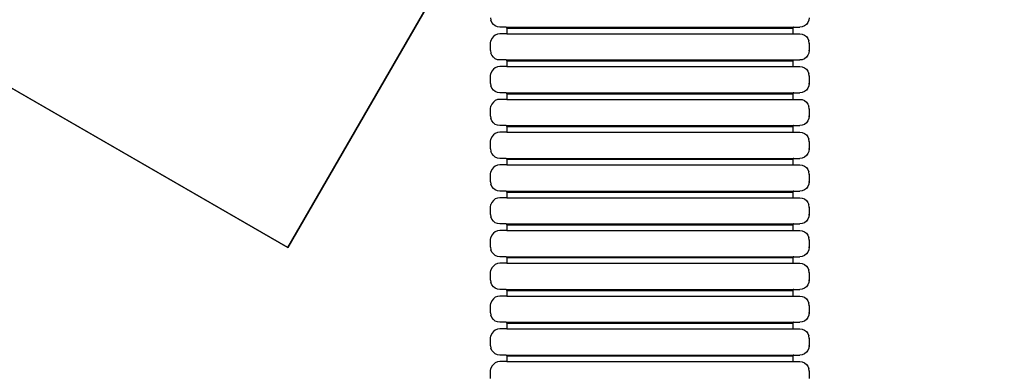
# Model space of a CAD drawing. Units: millimetres. Extents: x -294 to 2153, y 35 to 1218.
# Drawn here: x 304 to 514, y 332 to 407 of the extents above; entities that cross this region are included whole.
import ezdxf

# ---------------------------------------------------------------- set-up
doc = ezdxf.new("R2010")
doc.units = ezdxf.units.MM
doc.header["$LTSCALE"] = 45
doc.header["$PDSIZE"] = -1
doc.layers.add('VP-DIM', color=7, linetype='Continuous')
doc.layers.add('VP-HIC', color=6, linetype='Continuous')
doc.layers.add('VP-EQ', color=7, linetype='Continuous', true_color=0x8a3492)
doc.dimstyles.get("Standard").update_dxf_attribs({"dimtxt": 14, "dimasz": 20, "dimexe": 20, "dimexo": 50, "dimgap": 20, "dimtad": 0, "dimdec": 0, "dimzin": 0, "dimdsep": 46, "dimtxsty": 'Standard', "dimcen": -0.09, "dimadec": 0, "dimazin": 0, "dimtfac": 1, "dimtdec": 4, "dimtofl": 0, "dimtmove": 0, "dimatfit": 3, "dimfxl": 70, "dimfxlon": 1, "dimtolj": 1, "dimtzin": 0, "dimarcsym": 0})

# ---------------------------------------------------------------- blocks, each defined once
blk = doc.blocks.new('RB1309_')
at = {"color": 0}
for p, q in [((-122.06, 38.52), (-121.99, 38)), ((-121.79, 37.52), (-121.99, 38)), ((-54.15, 38), (-54.35, 37.52)), ((-54.08, 38.52), (-54.15, 38)), ((-121.47, 37.1), (-121.79, 37.52)), ((-121.06, 36.78), (-121.47, 37.1)), ((-120.58, 36.58), (-121.06, 36.78)), ((-120.06, 36.52), (-120.58, 36.58)), ((-118.76, 36.52), (-120.06, 36.52)), ((-118.76, 36.52), (-118.71, 36.51)), ((-118.76, 36.52), (-57.38, 36.52)), ((-118.71, 36.51), (-118.66, 36.49)), ((-118.66, 36.49), (-118.62, 36.46)), ((-118.62, 36.46), (-118.59, 36.42)), ((-118.59, 36.42), (-118.57, 36.37)), ((-118.56, 36.32), (-118.57, 36.37)), ((-118.56, 36.32), (-118.57, 35.12)), ((-118.56, 36.32), (-57.58, 36.32)), ((-57.58, 36.32), (-57.57, 36.37)), ((-57.58, 36.32), (-57.58, 35.12)), ((-57.55, 36.42), (-57.57, 36.37)), ((-57.52, 36.46), (-57.55, 36.42)), ((-57.48, 36.49), (-57.52, 36.46)), ((-57.43, 36.51), (-57.48, 36.49)), ((-57.38, 36.52), (-57.43, 36.51)), ((-57.38, 36.52), (-56.08, 36.52)), ((-55.56, 36.58), (-56.08, 36.52)), ((-55.08, 36.78), (-55.56, 36.58)), ((-54.66, 37.1), (-55.08, 36.78)), ((-54.35, 37.52), (-54.66, 37.1)), ((-122.06, 33.12), (-121.99, 33.63)), ((-121.79, 34.12), (-121.99, 33.63)), ((-121.47, 34.53), (-121.79, 34.12)), ((-121.06, 34.85), (-121.47, 34.53)), ((-120.58, 35.05), (-121.06, 34.85)), ((-120.06, 35.12), (-120.58, 35.05)), ((-118.57, 35.12), (-120.06, 35.12)), ((-118.57, 35.12), (-57.58, 35.12)), ((-57.58, 35.12), (-56.08, 35.12)), ((-56.08, 35.12), (-55.56, 35.05)), ((-55.56, 35.05), (-55.08, 34.85)), ((-55.08, 34.85), (-54.66, 34.53)), ((-54.66, 34.53), (-54.35, 34.12)), ((-54.35, 34.12), (-54.15, 33.63)), ((-54.08, 33.12), (-54.15, 33.63)), ((-122.06, 31.52), (-122.06, 33.12)), ((-122.06, 31.52), (-121.99, 31)), ((-54.08, 33.12), (-54.19, 33.12)), ((-54.19, 31.52), (-54.08, 31.52)), ((-54.08, 31.52), (-54.15, 31)), ((-54.08, 33.12), (-54.08, 31.52)), ((-121.79, 30.52), (-121.99, 31)), ((-121.47, 30.1), (-121.79, 30.52)), ((-121.06, 29.78), (-121.47, 30.1)), ((-120.58, 29.58), (-121.06, 29.78)), ((-120.06, 29.52), (-120.58, 29.58)), ((-118.76, 29.52), (-120.06, 29.52)), ((-118.76, 29.52), (-118.71, 29.51)), ((-118.76, 29.52), (-57.38, 29.52)), ((-118.71, 29.51), (-118.66, 29.49)), ((-118.66, 29.49), (-118.62, 29.46)), ((-118.62, 29.46), (-118.59, 29.42)), ((-118.59, 29.42), (-118.57, 29.37)), ((-57.55, 29.42), (-57.57, 29.37)), ((-57.52, 29.46), (-57.55, 29.42)), ((-57.48, 29.49), (-57.52, 29.46)), ((-57.43, 29.51), (-57.48, 29.49)), ((-57.38, 29.52), (-57.43, 29.51)), ((-57.38, 29.52), (-56.08, 29.52)), ((-55.56, 29.58), (-56.08, 29.52)), ((-55.08, 29.78), (-55.56, 29.58)), ((-54.66, 30.1), (-55.08, 29.78)), ((-54.35, 30.52), (-54.66, 30.1)), ((-54.15, 31), (-54.35, 30.52)), ((-121.47, 27.53), (-121.79, 27.12)), ((-121.06, 27.85), (-121.47, 27.53)), ((-120.58, 28.05), (-121.06, 27.85)), ((-120.06, 28.12), (-120.58, 28.05)), ((-118.57, 28.12), (-120.06, 28.12)), ((-118.56, 29.32), (-118.57, 29.37)), ((-118.56, 29.32), (-118.57, 28.12)), ((-118.57, 28.12), (-57.58, 28.12)), ((-118.56, 29.32), (-57.58, 29.32)), ((-57.58, 29.32), (-57.57, 29.37)), ((-57.58, 29.32), (-57.58, 28.12)), ((-57.58, 28.12), (-56.08, 28.12)), ((-56.08, 28.12), (-55.56, 28.05)), ((-55.56, 28.05), (-55.08, 27.85)), ((-55.08, 27.85), (-54.66, 27.53)), ((-54.66, 27.53), (-54.35, 27.12)), ((-122.06, 26.12), (-121.99, 26.63)), ((-122.06, 24.52), (-122.06, 26.12)), ((-121.79, 27.12), (-121.99, 26.63)), ((-54.35, 27.12), (-54.15, 26.63)), ((-54.08, 26.12), (-54.19, 26.12)), ((-54.08, 26.12), (-54.15, 26.63)), ((-54.08, 26.12), (-54.08, 24.52)), ((-122.06, 24.52), (-121.99, 24)), ((-121.79, 23.52), (-121.99, 24)), ((-121.47, 23.1), (-121.79, 23.52)), ((-54.35, 23.52), (-54.66, 23.1)), ((-54.15, 24), (-54.35, 23.52)), ((-54.19, 24.52), (-54.08, 24.52)), ((-54.08, 24.52), (-54.15, 24)), ((-121.06, 22.78), (-121.47, 23.1)), ((-120.58, 22.58), (-121.06, 22.78)), ((-120.58, 21.05), (-121.06, 20.85)), ((-120.06, 22.52), (-120.58, 22.58)), ((-120.06, 21.12), (-120.58, 21.05)), ((-118.76, 22.52), (-120.06, 22.52)), ((-118.57, 21.12), (-120.06, 21.12)), ((-118.76, 22.52), (-118.71, 22.51)), ((-118.76, 22.52), (-57.38, 22.52)), ((-118.71, 22.51), (-118.66, 22.49)), ((-118.66, 22.49), (-118.62, 22.46)), ((-118.62, 22.46), (-118.59, 22.42)), ((-118.59, 22.42), (-118.57, 22.37)), ((-118.56, 22.32), (-118.57, 22.37)), ((-118.56, 22.32), (-118.57, 21.12)), ((-118.57, 21.12), (-57.58, 21.12)), ((-118.56, 22.32), (-57.58, 22.32)), ((-57.58, 22.32), (-57.57, 22.37)), ((-57.58, 22.32), (-57.58, 21.12)), ((-57.58, 21.12), (-56.08, 21.12)), ((-57.55, 22.42), (-57.57, 22.37)), ((-57.52, 22.46), (-57.55, 22.42)), ((-57.48, 22.49), (-57.52, 22.46)), ((-57.43, 22.51), (-57.48, 22.49)), ((-57.38, 22.52), (-57.43, 22.51)), ((-57.38, 22.52), (-56.08, 22.52)), ((-55.56, 22.58), (-56.08, 22.52)), ((-56.08, 21.12), (-55.56, 21.05)), ((-55.08, 22.78), (-55.56, 22.58)), ((-55.56, 21.05), (-55.08, 20.85)), ((-54.66, 23.1), (-55.08, 22.78)), ((-122.06, 19.12), (-121.99, 19.63)), ((-122.06, 17.52), (-122.06, 19.12)), ((-121.79, 20.12), (-121.99, 19.63)), ((-121.47, 20.53), (-121.79, 20.12)), ((-121.06, 20.85), (-121.47, 20.53)), ((-55.08, 20.85), (-54.66, 20.53)), ((-54.66, 20.53), (-54.35, 20.12)), ((-54.35, 20.12), (-54.15, 19.63)), ((-54.08, 19.12), (-54.19, 19.12)), ((-54.08, 19.12), (-54.15, 19.63)), ((-54.08, 19.12), (-54.08, 17.52)), ((-122.06, 17.52), (-121.99, 17)), ((-121.79, 16.52), (-121.99, 17)), ((-54.15, 17), (-54.35, 16.52)), ((-54.19, 17.52), (-54.08, 17.52)), ((-54.08, 17.52), (-54.15, 17)), ((-121.47, 16.1), (-121.79, 16.52)), ((-121.06, 15.78), (-121.47, 16.1)), ((-120.58, 15.58), (-121.06, 15.78)), ((-120.06, 15.52), (-120.58, 15.58)), ((-118.76, 15.52), (-120.06, 15.52)), ((-118.76, 15.52), (-118.71, 15.51)), ((-118.76, 15.52), (-57.38, 15.52)), ((-118.71, 15.51), (-118.66, 15.49)), ((-118.66, 15.49), (-118.62, 15.46)), ((-118.62, 15.46), (-118.59, 15.42)), ((-118.59, 15.42), (-118.57, 15.37)), ((-118.56, 15.32), (-118.57, 15.37)), ((-118.56, 15.32), (-118.57, 14.12)), ((-118.56, 15.32), (-57.58, 15.32)), ((-57.58, 15.32), (-57.57, 15.37)), ((-57.58, 15.32), (-57.58, 14.12)), ((-57.55, 15.42), (-57.57, 15.37)), ((-57.52, 15.46), (-57.55, 15.42)), ((-57.48, 15.49), (-57.52, 15.46)), ((-57.43, 15.51), (-57.48, 15.49)), ((-57.38, 15.52), (-57.43, 15.51)), ((-57.38, 15.52), (-56.08, 15.52)), ((-55.56, 15.58), (-56.08, 15.52)), ((-55.08, 15.78), (-55.56, 15.58)), ((-54.66, 16.1), (-55.08, 15.78)), ((-54.35, 16.52), (-54.66, 16.1)), ((-122.06, 12.12), (-121.99, 12.63)), ((-121.79, 13.12), (-121.99, 12.63)), ((-121.47, 13.53), (-121.79, 13.12)), ((-121.06, 13.85), (-121.47, 13.53)), ((-120.58, 14.05), (-121.06, 13.85)), ((-120.06, 14.12), (-120.58, 14.05)), ((-118.57, 14.12), (-120.06, 14.12)), ((-118.57, 14.12), (-57.58, 14.12)), ((-57.58, 14.12), (-56.08, 14.12)), ((-56.08, 14.12), (-55.56, 14.05)), ((-55.56, 14.05), (-55.08, 13.85)), ((-55.08, 13.85), (-54.66, 13.53)), ((-54.66, 13.53), (-54.35, 13.12)), ((-54.35, 13.12), (-54.15, 12.63)), ((-54.08, 12.12), (-54.15, 12.63)), ((-122.06, 10.52), (-122.06, 12.12)), ((-122.06, 10.52), (-121.99, 10)), ((-54.08, 12.12), (-54.19, 12.12)), ((-54.19, 10.52), (-54.08, 10.52)), ((-54.08, 10.52), (-54.15, 10)), ((-54.08, 12.12), (-54.08, 10.52)), ((-121.79, 9.52), (-121.99, 10)), ((-121.47, 9.1), (-121.79, 9.52)), ((-121.06, 8.78), (-121.47, 9.1)), ((-120.58, 8.58), (-121.06, 8.78)), ((-120.06, 8.52), (-120.58, 8.58)), ((-118.76, 8.52), (-120.06, 8.52)), ((-118.76, 8.52), (-118.71, 8.51)), ((-118.76, 8.52), (-57.38, 8.52)), ((-118.71, 8.51), (-118.66, 8.49)), ((-118.66, 8.49), (-118.62, 8.46)), ((-118.62, 8.46), (-118.59, 8.42)), ((-118.59, 8.42), (-118.57, 8.37)), ((-57.55, 8.42), (-57.57, 8.37)), ((-57.52, 8.46), (-57.55, 8.42)), ((-57.48, 8.49), (-57.52, 8.46)), ((-57.43, 8.51), (-57.48, 8.49)), ((-57.38, 8.52), (-57.43, 8.51)), ((-57.38, 8.52), (-56.08, 8.52)), ((-55.56, 8.58), (-56.08, 8.52)), ((-55.08, 8.78), (-55.56, 8.58)), ((-54.66, 9.1), (-55.08, 8.78)), ((-54.35, 9.52), (-54.66, 9.1)), ((-54.15, 10), (-54.35, 9.52)), ((-121.47, 6.53), (-121.79, 6.12)), ((-121.06, 6.85), (-121.47, 6.53)), ((-120.58, 7.05), (-121.06, 6.85)), ((-120.06, 7.12), (-120.58, 7.05)), ((-118.57, 7.12), (-120.06, 7.12)), ((-118.56, 8.32), (-118.57, 8.37)), ((-118.56, 8.32), (-118.57, 7.12)), ((-118.57, 7.12), (-57.58, 7.12)), ((-118.56, 8.32), (-57.58, 8.32)), ((-57.58, 8.32), (-57.57, 8.37)), ((-57.58, 8.32), (-57.58, 7.12)), ((-57.58, 7.12), (-56.08, 7.12)), ((-56.08, 7.12), (-55.56, 7.05)), ((-55.56, 7.05), (-55.08, 6.85)), ((-55.08, 6.85), (-54.66, 6.53)), ((-54.66, 6.53), (-54.35, 6.12)), ((-122.06, 5.12), (-121.99, 5.63)), ((-122.06, 3.52), (-122.06, 5.12)), ((-121.79, 6.12), (-121.99, 5.63)), ((-54.35, 6.12), (-54.15, 5.63)), ((-54.08, 5.12), (-54.19, 5.12)), ((-54.08, 5.12), (-54.15, 5.63)), ((-54.08, 5.12), (-54.08, 3.52)), ((-122.06, 3.52), (-121.99, 3)), ((-121.79, 2.52), (-121.99, 3)), ((-121.47, 2.1), (-121.79, 2.52)), ((-121.06, 1.78), (-121.47, 2.1)), ((-54.66, 2.1), (-55.08, 1.78)), ((-54.35, 2.52), (-54.66, 2.1)), ((-54.15, 3), (-54.35, 2.52)), ((-54.19, 3.52), (-54.08, 3.52)), ((-54.08, 3.52), (-54.15, 3)), ((-120.58, 1.58), (-121.06, 1.78)), ((-120.58, 0.05), (-121.06, -0.15)), ((-120.06, 1.52), (-120.58, 1.58)), ((-120.06, 0.12), (-120.58, 0.05)), ((-118.76, 1.52), (-120.06, 1.52)), ((-118.57, 0.12), (-120.06, 0.12)), ((-118.76, 1.52), (-118.71, 1.51)), ((-118.76, 1.52), (-57.38, 1.52)), ((-118.71, 1.51), (-118.66, 1.49)), ((-118.66, 1.49), (-118.62, 1.46)), ((-118.62, 1.46), (-118.59, 1.42)), ((-118.59, 1.42), (-118.57, 1.37)), ((-118.56, 1.32), (-118.57, 1.37)), ((-118.56, 1.32), (-118.57, 0.12)), ((-118.57, 0.12), (-57.58, 0.12)), ((-118.56, 1.32), (-57.58, 1.32)), ((-57.58, 1.32), (-57.57, 1.37)), ((-57.58, 1.32), (-57.58, 0.12)), ((-57.58, 0.12), (-56.08, 0.12)), ((-57.55, 1.42), (-57.57, 1.37)), ((-57.52, 1.46), (-57.55, 1.42)), ((-57.48, 1.49), (-57.52, 1.46)), ((-57.43, 1.51), (-57.48, 1.49)), ((-57.38, 1.52), (-57.43, 1.51)), ((-57.38, 1.52), (-56.08, 1.52)), ((-55.56, 1.58), (-56.08, 1.52)), ((-56.08, 0.12), (-55.56, 0.05)), ((-55.08, 1.78), (-55.56, 1.58)), ((-55.56, 0.05), (-55.08, -0.15)), ((-122.06, -1.88), (-121.99, -1.37)), ((-122.06, -3.48), (-122.06, -1.88)), ((-121.79, -0.88), (-121.99, -1.37)), ((-121.47, -0.47), (-121.79, -0.88)), ((-121.06, -0.15), (-121.47, -0.47)), ((-55.08, -0.15), (-54.66, -0.47)), ((-54.66, -0.47), (-54.35, -0.88)), ((-54.35, -0.88), (-54.15, -1.37)), ((-54.08, -1.88), (-54.19, -1.88)), ((-54.08, -1.88), (-54.15, -1.37)), ((-54.08, -1.88), (-54.08, -3.48)), ((-122.06, -3.48), (-121.99, -4)), ((-121.79, -4.48), (-121.99, -4)), ((-54.15, -4), (-54.35, -4.48)), ((-54.19, -3.48), (-54.08, -3.48)), ((-54.08, -3.48), (-54.15, -4)), ((-121.47, -4.9), (-121.79, -4.48)), ((-121.06, -5.22), (-121.47, -4.9)), ((-120.58, -5.42), (-121.06, -5.22)), ((-120.06, -5.48), (-120.58, -5.42)), ((-118.76, -5.48), (-120.06, -5.48)), ((-118.76, -5.48), (-118.71, -5.49)), ((-118.76, -5.48), (-57.38, -5.48)), ((-118.71, -5.49), (-118.66, -5.51)), ((-118.66, -5.51), (-118.62, -5.54)), ((-118.62, -5.54), (-118.59, -5.58)), ((-118.59, -5.58), (-118.57, -5.63)), ((-118.56, -5.68), (-118.57, -5.63)), ((-118.56, -5.68), (-118.57, -6.88)), ((-118.56, -5.68), (-57.58, -5.68)), ((-57.58, -5.68), (-57.57, -5.63)), ((-57.58, -5.68), (-57.58, -6.88)), ((-57.55, -5.58), (-57.57, -5.63)), ((-57.52, -5.54), (-57.55, -5.58)), ((-57.48, -5.51), (-57.52, -5.54)), ((-57.43, -5.49), (-57.48, -5.51)), ((-57.38, -5.48), (-57.43, -5.49)), ((-57.38, -5.48), (-56.08, -5.48)), ((-55.56, -5.42), (-56.08, -5.48)), ((-55.08, -5.22), (-55.56, -5.42)), ((-54.66, -4.9), (-55.08, -5.22)), ((-54.35, -4.48), (-54.66, -4.9)), ((-122.06, -8.88), (-121.99, -8.37)), ((-121.79, -7.88), (-121.99, -8.37)), ((-121.47, -7.47), (-121.79, -7.88)), ((-121.06, -7.15), (-121.47, -7.47)), ((-120.58, -6.95), (-121.06, -7.15)), ((-120.06, -6.88), (-120.58, -6.95)), ((-118.57, -6.88), (-120.06, -6.88)), ((-118.57, -6.88), (-57.58, -6.88)), ((-57.58, -6.88), (-56.08, -6.88)), ((-56.08, -6.88), (-55.56, -6.95)), ((-55.56, -6.95), (-55.08, -7.15)), ((-55.08, -7.15), (-54.66, -7.47)), ((-54.66, -7.47), (-54.35, -7.88)), ((-54.35, -7.88), (-54.15, -8.37)), ((-54.08, -8.88), (-54.15, -8.37)), ((-122.06, -10.48), (-122.06, -8.88)), ((-122.06, -10.48), (-121.99, -11)), ((-54.08, -8.88), (-54.19, -8.88)), ((-54.19, -10.48), (-54.08, -10.48)), ((-54.08, -10.48), (-54.15, -11)), ((-54.08, -8.88), (-54.08, -10.48)), ((-121.79, -11.48), (-121.99, -11)), ((-121.47, -11.9), (-121.79, -11.48)), ((-121.06, -12.22), (-121.47, -11.9)), ((-120.58, -12.42), (-121.06, -12.22)), ((-120.06, -12.48), (-120.58, -12.42)), ((-118.76, -12.48), (-120.06, -12.48)), ((-118.76, -12.48), (-118.71, -12.49)), ((-118.76, -12.48), (-57.38, -12.48)), ((-118.71, -12.49), (-118.66, -12.51)), ((-118.66, -12.51), (-118.62, -12.54)), ((-118.62, -12.54), (-118.59, -12.58)), ((-118.59, -12.58), (-118.57, -12.63)), ((-57.55, -12.58), (-57.57, -12.63)), ((-57.52, -12.54), (-57.55, -12.58)), ((-57.48, -12.51), (-57.52, -12.54)), ((-57.43, -12.49), (-57.48, -12.51)), ((-57.38, -12.48), (-57.43, -12.49)), ((-57.38, -12.48), (-56.08, -12.48)), ((-55.56, -12.42), (-56.08, -12.48)), ((-55.08, -12.22), (-55.56, -12.42)), ((-54.66, -11.9), (-55.08, -12.22)), ((-54.35, -11.48), (-54.66, -11.9)), ((-54.15, -11), (-54.35, -11.48)), ((-121.47, -14.47), (-121.79, -14.88)), ((-121.06, -14.15), (-121.47, -14.47)), ((-120.58, -13.95), (-121.06, -14.15)), ((-120.06, -13.88), (-120.58, -13.95)), ((-118.57, -13.88), (-120.06, -13.88)), ((-118.56, -12.68), (-118.57, -12.63)), ((-118.56, -12.68), (-118.57, -13.88)), ((-118.57, -13.88), (-57.58, -13.88)), ((-118.56, -12.68), (-57.58, -12.68)), ((-57.58, -12.68), (-57.57, -12.63)), ((-57.58, -12.68), (-57.58, -13.88)), ((-57.58, -13.88), (-56.08, -13.88)), ((-56.08, -13.88), (-55.56, -13.95)), ((-55.56, -13.95), (-55.08, -14.15)), ((-55.08, -14.15), (-54.66, -14.47)), ((-54.66, -14.47), (-54.35, -14.88)), ((-122.06, -15.88), (-121.99, -15.37)), ((-122.06, -17.48), (-122.06, -15.88)), ((-121.79, -14.88), (-121.99, -15.37)), ((-54.35, -14.88), (-54.15, -15.37)), ((-54.08, -15.88), (-54.19, -15.88)), ((-54.08, -15.88), (-54.15, -15.37)), ((-54.08, -15.88), (-54.08, -17.48)), ((-122.06, -17.48), (-121.99, -18)), ((-121.79, -18.48), (-121.99, -18)), ((-121.47, -18.9), (-121.79, -18.48)), ((-121.06, -19.22), (-121.47, -18.9)), ((-54.66, -18.9), (-55.08, -19.22)), ((-54.35, -18.48), (-54.66, -18.9)), ((-54.15, -18), (-54.35, -18.48)), ((-54.19, -17.48), (-54.08, -17.48)), ((-54.08, -17.48), (-54.15, -18)), ((-120.58, -19.42), (-121.06, -19.22)), ((-120.58, -20.95), (-121.06, -21.15)), ((-120.06, -19.48), (-120.58, -19.42)), ((-120.06, -20.88), (-120.58, -20.95)), ((-118.76, -19.48), (-120.06, -19.48)), ((-118.57, -20.88), (-120.06, -20.88)), ((-118.76, -19.48), (-118.71, -19.49)), ((-118.76, -19.48), (-57.38, -19.48)), ((-118.71, -19.49), (-118.66, -19.51)), ((-118.66, -19.51), (-118.62, -19.54)), ((-118.62, -19.54), (-118.59, -19.58)), ((-118.59, -19.58), (-118.57, -19.63)), ((-118.56, -19.68), (-118.57, -19.63)), ((-118.56, -19.68), (-118.57, -20.88)), ((-118.57, -20.88), (-57.58, -20.88)), ((-118.56, -19.68), (-57.58, -19.68)), ((-57.58, -19.68), (-57.57, -19.63)), ((-57.58, -19.68), (-57.58, -20.88)), ((-57.58, -20.88), (-56.08, -20.88)), ((-57.55, -19.58), (-57.57, -19.63)), ((-57.52, -19.54), (-57.55, -19.58)), ((-57.48, -19.51), (-57.52, -19.54)), ((-57.43, -19.49), (-57.48, -19.51)), ((-57.38, -19.48), (-57.43, -19.49)), ((-57.38, -19.48), (-56.08, -19.48)), ((-55.56, -19.42), (-56.08, -19.48)), ((-56.08, -20.88), (-55.56, -20.95)), ((-55.08, -19.22), (-55.56, -19.42)), ((-55.56, -20.95), (-55.08, -21.15)), ((-122.06, -22.88), (-121.99, -22.37)), ((-122.06, -24.48), (-122.06, -22.88)), ((-121.79, -21.88), (-121.99, -22.37)), ((-121.47, -21.47), (-121.79, -21.88)), ((-121.06, -21.15), (-121.47, -21.47)), ((-55.08, -21.15), (-54.66, -21.47)), ((-54.66, -21.47), (-54.35, -21.88)), ((-54.35, -21.88), (-54.15, -22.37)), ((-54.08, -22.88), (-54.19, -22.88)), ((-54.08, -22.88), (-54.15, -22.37)), ((-54.08, -22.88), (-54.08, -24.48)), ((-122.06, -24.48), (-121.99, -25)), ((-121.79, -25.48), (-121.99, -25)), ((-54.15, -25), (-54.35, -25.48)), ((-54.19, -24.48), (-54.08, -24.48)), ((-54.08, -24.48), (-54.15, -25)), ((-121.47, -25.9), (-121.79, -25.48)), ((-121.06, -26.22), (-121.47, -25.9)), ((-120.58, -26.42), (-121.06, -26.22)), ((-120.06, -26.48), (-120.58, -26.42)), ((-118.76, -26.48), (-120.06, -26.48)), ((-118.76, -26.48), (-118.71, -26.49)), ((-118.76, -26.48), (-57.38, -26.48)), ((-118.71, -26.49), (-118.66, -26.51)), ((-118.66, -26.51), (-118.62, -26.54)), ((-118.62, -26.54), (-118.59, -26.58)), ((-118.59, -26.58), (-118.57, -26.63)), ((-118.56, -26.68), (-118.57, -26.63)), ((-118.56, -26.68), (-118.57, -27.88)), ((-118.56, -26.68), (-57.58, -26.68)), ((-57.58, -26.68), (-57.57, -26.63)), ((-57.58, -26.68), (-57.58, -27.88)), ((-57.55, -26.58), (-57.57, -26.63)), ((-57.52, -26.54), (-57.55, -26.58)), ((-57.48, -26.51), (-57.52, -26.54)), ((-57.43, -26.49), (-57.48, -26.51)), ((-57.38, -26.48), (-57.43, -26.49)), ((-57.38, -26.48), (-56.08, -26.48)), ((-55.56, -26.42), (-56.08, -26.48)), ((-55.08, -26.22), (-55.56, -26.42)), ((-54.66, -25.9), (-55.08, -26.22)), ((-54.35, -25.48), (-54.66, -25.9)), ((-122.06, -29.88), (-121.99, -29.37)), ((-121.79, -28.88), (-121.99, -29.37)), ((-121.47, -28.47), (-121.79, -28.88)), ((-121.06, -28.15), (-121.47, -28.47)), ((-120.58, -27.95), (-121.06, -28.15)), ((-120.06, -27.88), (-120.58, -27.95)), ((-118.57, -27.88), (-120.06, -27.88)), ((-118.57, -27.88), (-57.58, -27.88)), ((-57.58, -27.88), (-56.08, -27.88)), ((-56.08, -27.88), (-55.56, -27.95)), ((-55.56, -27.95), (-55.08, -28.15)), ((-55.08, -28.15), (-54.66, -28.47)), ((-54.66, -28.47), (-54.35, -28.88)), ((-54.35, -28.88), (-54.15, -29.37)), ((-54.08, -29.88), (-54.15, -29.37)), ((-122.06, -31.48), (-122.06, -29.88)), ((-122.06, -31.48), (-121.99, -32)), ((-54.08, -29.88), (-54.19, -29.88)), ((-54.19, -31.48), (-54.08, -31.48)), ((-54.08, -31.48), (-54.15, -32)), ((-54.08, -29.88), (-54.08, -31.48)), ((-121.79, -32.48), (-121.99, -32)), ((-121.47, -32.9), (-121.79, -32.48)), ((-121.06, -33.22), (-121.47, -32.9)), ((-120.58, -33.42), (-121.06, -33.22)), ((-120.06, -33.48), (-120.58, -33.42)), ((-118.76, -33.48), (-120.06, -33.48)), ((-118.76, -33.48), (-118.71, -33.49)), ((-118.76, -33.48), (-57.38, -33.48)), ((-118.71, -33.49), (-118.66, -33.51)), ((-118.66, -33.51), (-118.62, -33.54)), ((-118.62, -33.54), (-118.59, -33.58)), ((-118.59, -33.58), (-118.57, -33.63)), ((-57.55, -33.58), (-57.57, -33.63)), ((-57.52, -33.54), (-57.55, -33.58)), ((-57.48, -33.51), (-57.52, -33.54)), ((-57.43, -33.49), (-57.48, -33.51)), ((-57.38, -33.48), (-57.43, -33.49)), ((-57.38, -33.48), (-56.08, -33.48)), ((-55.56, -33.42), (-56.08, -33.48)), ((-55.08, -33.22), (-55.56, -33.42)), ((-54.66, -32.9), (-55.08, -33.22)), ((-54.35, -32.48), (-54.66, -32.9)), ((-54.15, -32), (-54.35, -32.48)), ((-121.47, -35.47), (-121.79, -35.88)), ((-121.06, -35.15), (-121.47, -35.47)), ((-120.58, -34.95), (-121.06, -35.15)), ((-120.06, -34.88), (-120.58, -34.95)), ((-118.57, -34.88), (-120.06, -34.88)), ((-118.56, -33.68), (-118.57, -33.63)), ((-118.56, -33.68), (-118.57, -34.88)), ((-118.57, -34.88), (-57.58, -34.88)), ((-118.56, -33.68), (-57.58, -33.68)), ((-57.58, -33.68), (-57.57, -33.63)), ((-57.58, -33.68), (-57.58, -34.88)), ((-57.58, -34.88), (-56.08, -34.88)), ((-56.08, -34.88), (-55.56, -34.95)), ((-55.56, -34.95), (-55.08, -35.15)), ((-55.08, -35.15), (-54.66, -35.47)), ((-54.66, -35.47), (-54.35, -35.88)), ((-122.06, -36.88), (-121.99, -36.37)), ((-122.06, -38.48), (-122.06, -36.88)), ((-121.79, -35.88), (-121.99, -36.37)), ((-54.35, -35.88), (-54.15, -36.37)), ((-54.08, -36.88), (-54.19, -36.88)), ((-54.08, -36.88), (-54.15, -36.37)), ((-54.08, -36.88), (-54.08, -38.48))]:
    blk.add_line(p, q, dxfattribs=at)
blk = doc.blocks.new('RB1309_2D')
at = {"layer": 'VP-EQ', "color": 0}
blk.add_blockref('RB1309_', (355.63, 255.34), dxfattribs=at)
blk = doc.blocks.new('*D1268')
at = {"layer": 'Defpoints', "color": 0}
for p in [(745.43, 784.56), (307.31, 505.91), (745.43, 255.29)]:
    blk.add_point(p, dxfattribs=at)
at = {"layer": 'VP-DIM', "color": 0, "lineweight": -2, "ltscale": 100}
for p, q in [((307.31, 714.56), (307.31, 804.56)), ((745.43, 714.56), (745.43, 804.56)), ((327.31, 784.56), (487.71, 784.56)), ((725.43, 784.56), (565.04, 784.56))]:
    blk.add_line(p, q, dxfattribs=at)
at = {"layer": 'VP-DIM', "color": 0}
for points in [[(327.31, 787.9), (327.31, 781.23), (307.31, 784.56)], [(725.43, 781.23), (725.43, 787.9), (745.43, 784.56)]]:
    blk.add_solid(points, dxfattribs=at)
at = {"layer": 'VP-DIM', "color": 0, "insert": (526.37, 784.56), "char_height": 14, "attachment_point": 5}
blk.add_mtext('\\A1;445', dxfattribs=at)
blk = doc.blocks.new('*D1269')
at = {"layer": 'Defpoints', "color": 0}
for p in [(331.5, 546.56), (635.04, 191.36), (983.43, 191.36)]:
    blk.add_point(p, dxfattribs=at)
at = {"layer": 'VP-DIM', "color": 0, "lineweight": -2, "ltscale": 100}
for p, q in [((913.43, 546.56), (1003.43, 546.56)), ((983.43, 526.56), (983.43, 403.33)), ((983.43, 211.36), (983.43, 326)), ((913.43, 191.36), (1003.43, 191.36))]:
    blk.add_line(p, q, dxfattribs=at)
at = {"layer": 'VP-DIM', "color": 0}
for points in [[(986.77, 526.56), (980.1, 526.56), (983.43, 546.56)], [(980.1, 211.36), (986.77, 211.36), (983.43, 191.36)]]:
    blk.add_solid(points, dxfattribs=at)
at = {"layer": 'VP-DIM', "color": 0, "insert": (983.43, 364.66), "char_height": 14, "attachment_point": 5, "rotation": 90}
blk.add_mtext('\\A1;365', dxfattribs=at)
blk = doc.blocks.new('*D1270')
at = {"layer": 'Defpoints', "color": 0}
for p in [(114.91, 870.54), (114.91, 558.28), (899.87, 262.79)]:
    blk.add_point(p, dxfattribs=at)
at = {"layer": 'VP-DIM', "color": 0, "lineweight": -2, "ltscale": 10}
for p, q in [((114.91, 800.54), (114.91, 890.54)), ((899.87, 800.54), (899.87, 890.54)), ((134.91, 870.54), (487.31, 870.54)), ((879.87, 870.54), (564.65, 870.54))]:
    blk.add_line(p, q, dxfattribs=at)
at = {"layer": 'VP-DIM', "color": 0}
for points in [[(134.91, 873.87), (134.91, 867.2), (114.91, 870.54)], [(879.87, 867.2), (879.87, 873.87), (899.87, 870.54)]]:
    blk.add_solid(points, dxfattribs=at)
at = {"layer": 'VP-DIM', "color": 0, "insert": (525.98, 870.54), "char_height": 14, "attachment_point": 5}
blk.add_mtext('\\A1;785', dxfattribs=at)
blk = doc.blocks.new('*D1271')
at = {"layer": 'Defpoints', "color": 0}
for p in [(239.1, 700.17), (635.23, 35.46), (1082.48, 35.46)]:
    blk.add_point(p, dxfattribs=at)
at = {"layer": 'VP-DIM', "color": 0, "lineweight": -2, "ltscale": 10}
for p, q in [((1012.48, 700.17), (1102.48, 700.17)), ((1082.48, 680.17), (1082.48, 404.7)), ((1082.48, 55.46), (1082.48, 327.36)), ((1012.48, 35.46), (1102.48, 35.46))]:
    blk.add_line(p, q, dxfattribs=at)
at = {"layer": 'VP-DIM', "color": 0}
for points in [[(1085.81, 680.17), (1079.14, 680.17), (1082.48, 700.17)], [(1079.14, 55.46), (1085.81, 55.46), (1082.48, 35.46)]]:
    blk.add_solid(points, dxfattribs=at)
at = {"layer": 'VP-DIM', "color": 0, "insert": (1082.48, 366.03), "char_height": 14, "attachment_point": 5, "rotation": 90}
blk.add_mtext('\\A1;665', dxfattribs=at)

msp = doc.modelspace()

# ---------------------------------------------------------------- linework, layer by layer
at = {"layer": 'VP-HIC', "color": 1, "ltscale": 100}
msp.add_lwpolyline([(485.23, 573.54), (361.04, 358.44), (164.91, 471.68, -0.414214), (128.31, 608.28), (152.49, 650.17, -0.414214), (289.1, 686.77)], format="xyb", close=True, dxfattribs=at)
at = {"layer": 'VP-HIC', "color": 6, "ltscale": 100}
msp.add_lwpolyline([(769.42, 99.53, -0.244916), (646.48, 35.46), (623.98, 35.46, -0.144331), (542.61, 59.45), (478.12, 59.45, -0.043709), (452.05, 61.73, -0.059962), (416.46, 57.45), (397.55, 57.45), (328.34, 57.45, -0.414214), (178.34, 207.45), (178.34, 327.8, -0.124631), (196.41, 399.18, -0.091042), (196.64, 453.36), (361.04, 358.44), (485.23, 573.54), (329.78, 663.29, -0.16818), (422.51, 695.39), (446.4, 695.39, -0.258808), (573.67, 624.78), (644.23, 511.68, -0.058707), (659.2, 479.93, -0.022842), (672.39, 476.24, -0.147879), (748.85, 435.1)], format="xyb", dxfattribs=at)

# ---------------------------------------------------------------- block references
at = {"layer": 'VP-EQ', "color": 0, "ltscale": 10}
msp.add_blockref('RB1309_2D', (170.74, 113.62), dxfattribs=at)

# ---------------------------------------------------------------- dimensions: what is measured, and where the dimension line sits
at = {"layer": 'VP-DIM', "color": 0, "ltscale": 10}
dim = msp.add_linear_dim(base=(114.91, 870.54), p1=(899.87, 262.79), p2=(114.91, 558.28), dimstyle='Standard', dxfattribs=at)
dim.commit()
dim.dimension.update_dxf_attribs({"geometry": '*D1270', "text_midpoint": (525.98, 870.54), "dimtype": 160})
at = {"layer": 'VP-DIM', "color": 0, "ltscale": 100}
dim = msp.add_linear_dim(base=(745.43, 784.56), p1=(307.31, 505.91), p2=(745.43, 255.29), text='445', dimstyle='Standard', dxfattribs=at)
dim.commit()
dim.dimension.update_dxf_attribs({"geometry": '*D1268', "text_midpoint": (526.37, 784.56), "dimtype": 160})
at = {"layer": 'VP-DIM', "color": 0, "ltscale": 10}
dim = msp.add_linear_dim(base=(1082.48, 35.46), p1=(239.1, 700.17), p2=(635.23, 35.46), angle=90, dimstyle='Standard', dxfattribs=at)
dim.commit()
dim.dimension.update_dxf_attribs({"geometry": '*D1271', "text_midpoint": (1082.48, 366.03), "dimtype": 160})
at = {"layer": 'VP-DIM', "color": 0, "ltscale": 100}
dim = msp.add_linear_dim(base=(983.43, 191.36), p1=(331.5, 546.56), p2=(635.04, 191.36), angle=90, text='365', dimstyle='Standard', dxfattribs=at)
dim.commit()
dim.dimension.update_dxf_attribs({"geometry": '*D1269', "text_midpoint": (983.43, 364.66), "dimtype": 160})

doc.saveas('drawing.dxf')
